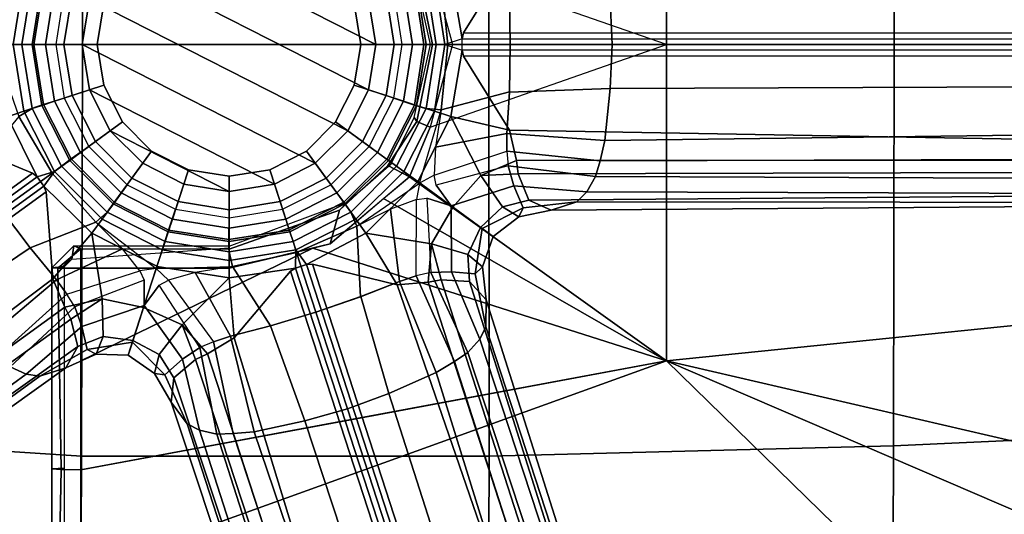
# Model space of a CAD drawing. Units: inches. Extents: x -14 to 147, y -6 to 174.
# Drawn here: x 98 to 103, y 47 to 50 of the extents above; entities that cross this region are included whole.
import ezdxf

# ---------------------------------------------------------------- set-up
doc = ezdxf.new("R2010")
doc.units = ezdxf.units.IN
doc.header["$MEASUREMENT"] = 0
for name, color, linetype in [('SEAT', 5, 'Continuous'), ('SEAT-BASE', 5, 'Continuous'), ('SEAT-FABRIC', 5, 'Continuous'), ('SEAT-FRAME', 5, 'Continuous'), ('SEAT-SHAFT', 5, 'Continuous')]:
    doc.layers.add(name, color=color, linetype=linetype)

# ---------------------------------------------------------------- blocks, each defined once
blk = doc.blocks.new('1SAYL_SUSPMIDBCK_ARMS_1T')
at = {"layer": 'SEAT'}
blk.add_point((0, 0), dxfattribs=at)
at = {"layer": 'SEAT-BASE'}
for points in [[(10.0991, 0.0581, 4.0182), (1.2585, 0.0625, 5.9789), (1.5038, 0.4601, 5.915), (10.4309, 0.6166, 3.9258)], [(1.5038, 0.4601, 5.915), (1.2585, 0.0625, 5.9789), (1.2508, 0.031, 5.949), (1.1899, 0.3856, 5.9497)], [(-1.1113, 0, 8.1652), (-1.0569, 0.3434, 8.1652), (-1.1271, 0.3856, 7.9363), (-1.2637, 0, 7.7908)], [(-1.1017, 0.358, 5.8365), (-1.1584, 0, 5.8365), (-1.2504, 0.0015, 5.9497), (-1.1893, 0.3874, 5.9497)], [(1.1584, 0, 5.8365), (1.1017, 0.358, 5.8365), (1.1899, 0.3856, 5.9497), (1.2508, 0.031, 5.949)], [(-0.9953, 0.3222, 2.6575), (-1.0465, -0.001, 2.6575), (-1.1584, 0, 5.8365), (-1.1017, 0.358, 5.8365)], [(-1.0569, 0.3434, 8.1652), (-1.1113, 0, 8.1652), (-1.0569, 0, 8.248), (-1.0052, 0.3266, 8.248)], [(-1.0052, 0.3266, 8.248), (-1.0569, 0, 8.248), (-0.9843, 0, 8.248), (-0.9361, 0.3042, 8.248)], [(-0.8838, 0.2872, 2.6575), (-0.9293, 0, 2.6575), (-1.0465, -0.001, 2.6575), (-0.9953, 0.3222, 2.6575)], [(0.9293, 0, 2.6575), (0.8838, 0.2872, 2.6575), (0.9946, 0.3243, 2.6575), (1.0458, 0, 2.6575)], [(1.0569, 0, 8.248), (1.0052, 0.3266, 8.248), (0.9361, 0.3042, 8.248), (0.9843, 0, 8.248)], [(1.0458, 0, 2.6575), (0.9946, 0.3243, 2.6575), (1.1017, 0.358, 5.8365), (1.1584, 0, 5.8365)], [(1.1113, 0, 8.1652), (1.0569, 0.3434, 8.1652), (1.0052, 0.3266, 8.248), (1.0569, 0, 8.248)], [(1.1113, 0, 8.1652), (1.1732, 0, 8.0033), (1.1385, 0.3505, 7.9363), (1.0569, 0.3434, 8.1652)], [(1.5087, -0.0001, 7.5216), (1.5042, 0.2528, 7.4994), (1.1385, 0.3505, 7.9363), (1.1732, 0, 8.0033)], [(2.0551, 0, 7.2625), (2.0452, 0.2362, 7.2363), (1.5041, 0.2546, 7.4991), (1.5087, -0.0001, 7.5216)], [(2.0551, 0, 7.2625), (10.6279, 0, 4.8004), (10.6252, 0.2027, 4.7875), (2.0452, 0.2362, 7.2363)], [(1.2585, 0.0625, 5.9789), (10.0991, 0.0581, 4.0182), (10.0914, 0.0266, 3.9883), (1.2508, 0.031, 5.949)], [(-1.1271, -0.3856, 7.9363), (-1.0569, -0.3434, 8.1652), (-1.1113, 0, 8.1652), (-1.2637, 0, 7.7908)], [(-1.2504, -0.0015, 5.9497), (-1.1584, 0, 5.8365), (-1.1017, -0.358, 5.8365), (-1.1893, -0.3874, 5.9497)], [(-1.1584, 0, 5.8365), (-1.0465, 0.001, 2.6575), (-0.9953, -0.3222, 2.6575), (-1.1017, -0.358, 5.8365)], [(-1.0569, 0, 8.248), (-1.1113, 0, 8.1652), (-1.0569, -0.3434, 8.1652), (-1.0052, -0.3266, 8.248)], [(-1.0465, 0.001, 2.6575), (-0.9293, 0, 2.6575), (-0.8838, -0.2872, 2.6575), (-0.9953, -0.3222, 2.6575)], [(0.9946, -0.3243, 2.6575), (0.8838, -0.2872, 2.6575), (0.9293, 0, 2.6575), (1.0458, 0, 2.6575)], [(1.1017, -0.358, 5.8365), (0.9946, -0.3243, 2.6575), (1.0458, 0, 2.6575), (1.1584, 0, 5.8365)], [(1.1385, -0.3505, 7.9363), (1.5042, -0.2528, 7.4994), (1.5087, 0.0001, 7.5216), (1.1732, 0, 8.0033)], [(1.2508, -0.031, 5.949), (1.2508, 0.031, 5.949), (10.0914, 0.0266, 3.9883), (10.0914, -0.0266, 3.9883)], [(1.5041, -0.2546, 7.4991), (2.0452, -0.2362, 7.2363), (2.0551, 0, 7.2625), (1.5087, 0.0001, 7.5216)], [(10.6252, -0.2027, 4.7875), (10.6279, 0, 4.8004), (2.0551, 0, 7.2625), (2.0452, -0.2362, 7.2363)], [(-1.0569, 0, 8.248), (-1.0052, -0.3266, 8.248), (-0.9361, -0.3042, 8.248), (-0.9843, 0, 8.248)], [(1.0052, -0.3266, 8.248), (1.0569, 0, 8.248), (0.9843, 0, 8.248), (0.9361, -0.3042, 8.248)], [(1.0052, -0.3266, 8.248), (1.0569, -0.3434, 8.1652), (1.1113, 0, 8.1652), (1.0569, 0, 8.248)], [(1.1385, -0.3505, 7.9363), (1.1732, 0, 8.0033), (1.1113, 0, 8.1652), (1.0569, -0.3434, 8.1652)], [(1.1899, -0.3856, 5.9497), (1.1017, -0.358, 5.8365), (1.1584, 0, 5.8365), (1.2508, -0.031, 5.949)], [(1.2508, -0.031, 5.949), (1.2585, -0.0625, 5.9789), (1.5038, -0.4601, 5.915), (1.1899, -0.3856, 5.9497)], [(10.0914, -0.0266, 3.9883), (10.0991, -0.0581, 4.0182), (1.2585, -0.0625, 5.9789), (1.2508, -0.031, 5.949)], [(1.5038, -0.4601, 5.915), (1.2585, -0.0625, 5.9789), (10.0991, -0.0581, 4.0182), (10.4309, -0.6166, 3.9258)], [(10.6252, -0.2027, 4.7875), (2.0452, -0.2362, 7.2363), (2.0164, -0.5141, 7.1618), (10.615, -0.4034, 4.7361)], [(1.1072, -0.5504, 7.8473), (1.4905, -0.4767, 7.4342), (1.5042, -0.2528, 7.4994), (1.1385, -0.3505, 7.9363)], [(1.5041, -0.2546, 7.4991), (1.4905, -0.4767, 7.4342), (2.0164, -0.5141, 7.1618), (2.0452, -0.2362, 7.2363)], [(-1.0052, -0.3266, 8.248), (-0.855, -0.6212, 8.248), (-0.7963, -0.5785, 8.248), (-0.9361, -0.3042, 8.248)], [(-0.9953, -0.3222, 2.6575), (-0.8838, -0.2872, 2.6575), (-0.7518, -0.5462, 2.6575), (-0.8467, -0.6139, 2.6575)], [(0.846, -0.616, 2.6575), (0.7518, -0.5462, 2.6575), (0.8838, -0.2872, 2.6575), (0.9946, -0.3243, 2.6575)], [(0.855, -0.6212, 8.248), (1.0052, -0.3266, 8.248), (0.9361, -0.3042, 8.248), (0.7963, -0.5785, 8.248)], [(-1.1893, -0.3874, 5.9497), (-1.1017, -0.358, 5.8365), (-0.9372, -0.6809, 5.8365), (-1.0302, -0.7101, 5.949)], [(-1.1271, -0.3856, 7.9363), (-0.9492, -0.6896, 8.0033), (-0.8991, -0.6532, 8.1652), (-1.0569, -0.3434, 8.1652)], [(-1.1017, -0.358, 5.8365), (-0.9953, -0.3222, 2.6575), (-0.8467, -0.6139, 2.6575), (-0.9372, -0.6809, 5.8365)], [(-1.0052, -0.3266, 8.248), (-1.0569, -0.3434, 8.1652), (-0.8991, -0.6532, 8.1652), (-0.855, -0.6212, 8.248)], [(0.9372, -0.6809, 5.8365), (0.846, -0.616, 2.6575), (0.9946, -0.3243, 2.6575), (1.1017, -0.358, 5.8365)], [(0.855, -0.6212, 8.248), (0.8991, -0.6532, 8.1652), (1.0569, -0.3434, 8.1652), (1.0052, -0.3266, 8.248)], [(1.1385, -0.3505, 7.9363), (1.0569, -0.3434, 8.1652), (0.8991, -0.6532, 8.1652), (1.0223, -0.7428, 7.7908)], [(1.0125, -0.7338, 5.9497), (0.9372, -0.6809, 5.8365), (1.1017, -0.358, 5.8365), (1.1899, -0.3856, 5.9497)], [(1.1385, -0.3505, 7.9363), (1.1072, -0.5504, 7.8473), (1.1012, -0.6998, 7.7127), (1.0223, -0.7428, 7.7908)], [(-1.0302, -0.7101, 5.949), (-1.0549, -0.6891, 5.9789), (-1.487, -0.5117, 5.915), (-1.1893, -0.3874, 5.9497)], [(-1.1271, -0.3856, 7.9363), (-1.3665, -0.6781, 7.4991), (-1.2205, -0.8869, 7.5216), (-0.9492, -0.6896, 8.0033)], [(1.0125, -0.7338, 5.9497), (1.1899, -0.3856, 5.9497), (1.3515, -0.7031, 5.9389), (1.1998, -0.8716, 5.948)], [(1.5414, -0.622, 5.9064), (1.3515, -0.7031, 5.9389), (1.1899, -0.3856, 5.9497), (1.5038, -0.4601, 5.915)], [(10.5975, -0.5967, 4.6671), (10.615, -0.4034, 4.7361), (2.0164, -0.5141, 7.1618), (1.9913, -0.624, 7.0948)], [(1.5414, -0.622, 5.9064), (1.5038, -0.4601, 5.915), (10.4309, -0.6166, 3.9258), (1.5414, -0.622, 5.9064)], [(-1.487, -0.5117, 5.915), (-1.0549, -0.6891, 5.9789), (-8.2044, -5.8891, 4.0182), (-8.8012, -5.6323, 3.9258)], [(1.4901, -0.5718, 7.3827), (1.4905, -0.4767, 7.4342), (1.1072, -0.5504, 7.8473), (1.1012, -0.6998, 7.7127)], [(1.4901, -0.5718, 7.3827), (1.9913, -0.624, 7.0948), (2.0164, -0.5141, 7.1618), (1.4905, -0.4767, 7.4342)], [(-0.855, -0.6212, 8.248), (-0.6212, -0.855, 8.248), (-0.5785, -0.7963, 8.248), (-0.7963, -0.5785, 8.248)], [(-0.7518, -0.5462, 2.6575), (-0.5462, -0.7518, 2.6575), (-0.614, -0.847, 2.6575), (-0.8455, -0.6156, 2.6575)], [(0.5462, -0.7518, 2.6575), (0.7518, -0.5462, 2.6575), (0.8473, -0.6143, 2.6575), (0.6158, -0.8457, 2.6575)], [(0.6212, -0.855, 8.248), (0.855, -0.6212, 8.248), (0.7963, -0.5785, 8.248), (0.5785, -0.7963, 8.248)], [(1.1113, -0.7545, 7.6432), (1.1012, -0.6998, 7.7127), (1.4901, -0.5718, 7.3827), (1.4969, -0.6513, 7.3189)], [(1.4901, -0.5718, 7.3827), (1.4969, -0.6513, 7.3189), (1.9664, -0.708, 7.0283), (1.9913, -0.624, 7.0948)], [(-0.8455, -0.6156, 2.6575), (-0.614, -0.847, 2.6575), (-0.6809, -0.9372, 5.8365), (-0.9372, -0.6809, 5.8365)], [(-0.8991, -0.6532, 8.1652), (-0.6532, -0.8991, 8.1652), (-0.6212, -0.855, 8.248), (-0.855, -0.6212, 8.248)], [(0.6158, -0.8457, 2.6575), (0.8473, -0.6143, 2.6575), (0.9372, -0.6809, 5.8365), (0.6809, -0.9372, 5.8365)], [(0.6532, -0.8991, 8.1652), (0.8991, -0.6532, 8.1652), (0.855, -0.6212, 8.248), (0.6212, -0.855, 8.248)], [(1.5414, -0.622, 5.9064), (1.5517, -0.6932, 5.9333), (1.3515, -0.7031, 5.9389)], [(10.441, -0.6696, 3.9214), (1.5517, -0.6932, 5.9333), (1.5414, -0.622, 5.9064), (10.4309, -0.6166, 3.9258)], [(10.5975, -0.5967, 4.6671), (1.9913, -0.624, 7.0948), (1.9664, -0.7081, 7.0284), (10.5751, -0.7411, 4.5522)], [(-1.0302, -0.7101, 5.949), (-0.9372, -0.6809, 5.8365), (-0.9937, -0.7603, 5.949), (-1.0302, -0.7101, 5.949)], [(-0.9372, -0.6809, 5.8365), (-0.6809, -0.9372, 5.8365), (-0.736, -1.0114, 5.9497), (-0.9937, -0.7603, 5.949)], [(-0.8991, -0.6532, 8.1652), (-0.9492, -0.6896, 8.0033), (-0.7151, -0.9528, 7.9363), (-0.6532, -0.8991, 8.1652)], [(0.8991, -0.6532, 8.1652), (0.6532, -0.8991, 8.1652), (0.6852, -0.9745, 7.9363), (1.0223, -0.7428, 7.7908)], [(0.6809, -0.9372, 5.8365), (0.9372, -0.6809, 5.8365), (1.0107, -0.7362, 5.9497), (0.7344, -1.0125, 5.9497)], [(1.528, -0.7582, 7.1729), (1.4969, -0.6513, 7.3189), (1.1113, -0.7545, 7.6432), (1.1913, -0.8656, 7.4119)], [(1.528, -0.7582, 7.1729), (1.9187, -0.7906, 6.9061), (1.9664, -0.708, 7.0283), (1.4969, -0.6513, 7.3189)], [(10.441, -0.6696, 3.9214), (10.457, -0.7653, 3.9962), (1.608, -0.8339, 6.0974), (1.5517, -0.6932, 5.9333)], [(-8.1797, -5.9101, 3.9883), (-8.2044, -5.8891, 4.0182), (-1.0549, -0.6891, 5.9789), (-1.0302, -0.7101, 5.949)], [(-1.0302, -0.7101, 5.949), (-0.9937, -0.7603, 5.949), (-8.1485, -5.9531, 3.9883), (-8.1797, -5.9101, 3.9883)], [(-1.2206, -0.8867, 7.5216), (-1.0672, -1.09, 7.4991), (-0.7151, -0.9528, 7.9363), (-0.9492, -0.6896, 8.0033)], [(1.0863, -1.0681, 5.9389), (0.7344, -1.0125, 5.9497), (1.0107, -0.7362, 5.9497), (1.1997, -0.8717, 5.948)], [(1.1012, -0.6998, 7.7127), (1.0223, -0.7428, 7.7908), (1.1913, -0.8656, 7.4119), (1.1113, -0.7545, 7.6432)], [(1.3515, -0.7031, 5.9389), (1.4662, -0.8706, 6.1425), (1.3497, -0.9806, 6.1863), (1.1998, -0.8716, 5.948)], [(1.3515, -0.7031, 5.9389), (1.5517, -0.6932, 5.9333), (1.608, -0.8339, 6.0974), (1.4662, -0.8706, 6.1425)], [(10.5503, -0.8181, 4.4355), (10.5751, -0.7411, 4.5522), (1.9664, -0.7081, 7.0284), (1.9187, -0.7906, 6.9061)], [(-0.9814, -0.7903, 5.9789), (-8.1362, -5.983, 4.0182), (-8.1485, -5.9531, 3.9883), (-0.9937, -0.7603, 5.949)], [(-8.1362, -5.983, 4.0182), (-0.9814, -0.7903, 5.9789), (-0.9462, -1.2561, 5.915), (-8.0763, -6.63, 3.9258)], [(-0.9462, -1.2561, 5.915), (-0.9814, -0.7903, 5.9789), (-0.9937, -0.7603, 5.949), (-0.736, -1.0114, 5.9497)], [(-0.5462, -0.7518, 2.6575), (-0.2872, -0.8838, 2.6575), (-0.3224, -0.9956, 2.6575), (-0.614, -0.847, 2.6575)], [(0.2872, -0.8838, 2.6575), (0.5462, -0.7518, 2.6575), (0.6158, -0.8457, 2.6575), (0.3242, -0.9943, 2.6575)], [(1.0058, -0.831, 7.7127), (0.8656, -0.883, 7.8473), (0.6852, -0.9745, 7.9363), (1.0223, -0.7428, 7.7908)], [(1.1913, -0.8656, 7.4119), (1.0223, -0.7428, 7.7908), (1.0058, -0.831, 7.7127), (1.061, -0.8238, 7.6432)], [(1.528, -0.7582, 7.1729), (1.1913, -0.8656, 7.4119), (1.3578, -0.9865, 6.9468), (1.5775, -0.8754, 6.8431)], [(1.528, -0.7582, 7.1729), (1.5775, -0.8754, 6.8431), (1.8662, -0.843, 6.7636), (1.9187, -0.7906, 6.9061)], [(10.4832, -0.8249, 4.1197), (1.7285, -0.8884, 6.4002), (1.608, -0.8339, 6.0974), (10.457, -0.7653, 3.9962)], [(10.5503, -0.8181, 4.4355), (1.9187, -0.7906, 6.9061), (1.8662, -0.843, 6.7636), (10.5297, -0.8518, 4.308)], [(-0.6212, -0.855, 8.248), (-0.3266, -1.0052, 8.248), (-0.3042, -0.9361, 8.248), (-0.5785, -0.7963, 8.248)], [(0.3266, -1.0052, 8.248), (0.6212, -0.855, 8.248), (0.5785, -0.7963, 8.248), (0.3042, -0.9361, 8.248)], [(0.8656, -0.883, 7.8473), (0.914, -1.2702, 7.4342), (1.0042, -1.2405, 7.3827), (1.0058, -0.831, 7.7127)], [(1.0042, -1.2405, 7.3827), (1.0058, -0.831, 7.7127), (1.061, -0.8238, 7.6432), (1.082, -1.2223, 7.3189)], [(1.061, -0.8238, 7.6432), (1.082, -1.2223, 7.3189), (1.1932, -1.2189, 7.1729), (1.1913, -0.8656, 7.4119)], [(1.5539, -0.9248, 6.4675), (1.4662, -0.8706, 6.1425), (1.608, -0.8339, 6.0974), (1.7285, -0.8884, 6.4002)], [(1.5539, -0.9248, 6.4675), (1.7285, -0.8884, 6.4002), (1.8662, -0.843, 6.7636), (1.5775, -0.8754, 6.8431)], [(10.4832, -0.8249, 4.1197), (10.5297, -0.8518, 4.308), (1.8662, -0.843, 6.7636), (1.7285, -0.8884, 6.4002)], [(-1.6626, -1.208, 7.2625), (-1.5158, -1.3932, 7.2363), (-1.0672, -1.09, 7.4991), (-1.2206, -0.8867, 7.5216)], [(-0.614, -0.847, 2.6575), (-0.3224, -0.9956, 2.6575), (-0.358, -1.1017, 5.8365), (-0.6809, -0.9372, 5.8365)], [(-0.6532, -0.8991, 8.1652), (-0.3434, -1.0569, 8.1652), (-0.3266, -1.0052, 8.248), (-0.6212, -0.855, 8.248)], [(-0.3244, -0.995, 2.6575), (-0.2872, -0.8838, 2.6575), (0, -0.9293, 2.6575), (-0.0011, -1.0462, 2.6575)], [(-0.0011, -1.0462, 2.6575), (0, -0.9293, 2.6575), (0.2872, -0.8838, 2.6575), (0.3222, -0.995, 2.6575)], [(0.3242, -0.9943, 2.6575), (0.6158, -0.8457, 2.6575), (0.6809, -0.9372, 5.8365), (0.358, -1.1017, 5.8365)], [(0.3434, -1.0569, 8.1652), (0.6532, -0.8991, 8.1652), (0.6212, -0.855, 8.248), (0.3266, -1.0052, 8.248)], [(0.7052, -1.3525, 7.4994), (0.914, -1.2702, 7.4342), (0.8656, -0.883, 7.8473), (0.6852, -0.9745, 7.9363)], [(1.3497, -0.9806, 6.1863), (1.281, -1.1254, 6.1425), (1.0863, -1.0681, 5.9389), (1.1997, -0.8717, 5.948)], [(1.3578, -0.9865, 6.9468), (1.1913, -0.8656, 7.4119), (1.1932, -1.2189, 7.1729), (1.32, -1.2297, 6.8431)], [(1.5539, -0.9248, 6.4675), (1.4174, -1.0298, 6.5038), (1.3497, -0.9806, 6.1863), (1.4662, -0.8706, 6.1425)], [(1.5539, -0.9248, 6.4675), (1.5775, -0.8754, 6.8431), (1.3578, -0.9865, 6.9468), (1.4174, -1.0298, 6.5038)], [(-0.6809, -0.9372, 5.8365), (-0.358, -1.1017, 5.8365), (-0.3878, -1.1888, 5.9497), (-0.736, -1.0114, 5.9497)], [(-0.3434, -1.0569, 8.1652), (-0.6532, -0.8991, 8.1652), (-0.7151, -0.9528, 7.9363), (-0.3905, -1.2018, 7.7908)], [(-0.3266, -1.0052, 8.248), (0, -1.0569, 8.248), (0, -0.9843, 8.248), (-0.3042, -0.9361, 8.248)], [(0, -1.0569, 8.248), (0.3266, -1.0052, 8.248), (0.3042, -0.9361, 8.248), (0, -0.9843, 8.248)], [(0.3434, -1.0569, 8.1652), (0.3625, -1.1158, 8.0033), (0.6852, -0.9745, 7.9363), (0.6532, -0.8991, 8.1652)], [(0.358, -1.1017, 5.8365), (0.6809, -0.9372, 5.8365), (0.7344, -1.0125, 5.9497), (0.416, -1.18, 5.949)], [(-1.0672, -1.09, 7.4991), (-0.9256, -1.2617, 7.4342), (-0.5723, -1.0961, 7.8473), (-0.7151, -0.9528, 7.9363)], [(-0.4795, -1.2134, 7.7127), (-0.5723, -1.0961, 7.8473), (-0.7151, -0.9528, 7.9363), (-0.3905, -1.2018, 7.7908)], [(-0.358, -1.1017, 5.8365), (-0.3244, -0.995, 2.6575), (-0.0011, -1.0462, 2.6575), (0, -1.1584, 5.8365)], [(0, -1.1584, 5.8365), (-0.0011, -1.0462, 2.6575), (0.3222, -0.995, 2.6575), (0.358, -1.1017, 5.8365)], [(0.4663, -1.4348, 7.5216), (0.7052, -1.3525, 7.4994), (0.6852, -0.9745, 7.9363), (0.3625, -1.1158, 8.0033)], [(1.3497, -0.9806, 6.1863), (1.4174, -1.0298, 6.5038), (1.3597, -1.1921, 6.4675), (1.281, -1.1254, 6.1425)], [(1.3578, -0.9865, 6.9468), (1.32, -1.2297, 6.8431), (1.3597, -1.1921, 6.4675), (1.4174, -1.0298, 6.5038)], [(-0.736, -1.0114, 5.9497), (-0.6801, -1.3632, 5.9389), (-0.8814, -1.4093, 5.9064), (-0.9462, -1.2561, 5.915)], [(-0.6801, -1.3632, 5.9389), (-0.736, -1.0114, 5.9497), (-0.3878, -1.1888, 5.9497), (-0.4583, -1.4103, 5.948)], [(-0.3266, -1.0052, 8.248), (-0.3434, -1.0569, 8.1652), (0, -1.1113, 8.1652), (0, -1.0569, 8.248)], [(0, -1.0569, 8.248), (0, -1.1113, 8.1652), (0.3434, -1.0569, 8.1652), (0.3266, -1.0052, 8.248)], [(0.9022, -1.288, 5.915), (0.4484, -1.1776, 5.9789), (0.416, -1.18, 5.949), (0.7344, -1.0125, 5.9497)], [(0.7344, -1.0125, 5.9497), (1.0863, -1.0681, 5.9389), (1.0679, -1.2738, 5.9064), (0.9022, -1.288, 5.915)], [(-1.3291, -1.6011, 7.1618), (-0.9256, -1.2617, 7.4342), (-1.0672, -1.09, 7.4991), (-1.5158, -1.3932, 7.2363)], [(-0.5723, -1.0961, 7.8473), (-0.9256, -1.2617, 7.4342), (-0.8694, -1.3384, 7.3827), (-0.4795, -1.2134, 7.7127)], [(0.0185, -1.1911, 7.9363), (0, -1.1113, 8.1652), (-0.3434, -1.0569, 8.1652), (-0.3905, -1.2018, 7.7908)], [(-0.385, -1.1897, 5.9497), (-0.358, -1.1017, 5.8365), (0, -1.1584, 5.8365), (0.001, -1.2508, 5.9497)], [(0.0185, -1.1911, 7.9363), (0.3625, -1.1158, 8.0033), (0.3434, -1.0569, 8.1652), (0, -1.1113, 8.1652)], [(0.001, -1.2508, 5.9497), (0, -1.1584, 5.8365), (0.358, -1.1017, 5.8365), (0.357, -1.1992, 5.949)], [(0.416, -1.18, 5.949), (0.357, -1.1992, 5.949), (0.358, -1.1017, 5.8365), (0.416, -1.18, 5.949)], [(1.0863, -1.0681, 5.9389), (1.1388, -1.2616, 5.9333), (1.0679, -1.2738, 5.9064), (1.0863, -1.0681, 5.9389)], [(1.29, -1.2716, 6.0974), (1.1388, -1.2616, 5.9333), (1.0863, -1.0681, 5.9389), (1.281, -1.1254, 6.1425)], [(0.0185, -1.1911, 7.9363), (0.2227, -1.5091, 7.4991), (0.4663, -1.4348, 7.5216), (0.3625, -1.1158, 8.0033)], [(1.29, -1.2716, 6.0974), (1.281, -1.1254, 6.1425), (1.3597, -1.1921, 6.4675), (1.379, -1.3694, 6.4002)], [(-0.8694, -1.3384, 7.3827), (-0.4795, -1.2134, 7.7127), (-0.4556, -1.2636, 7.6432), (-0.8281, -1.4068, 7.3189)], [(-0.4551, -1.4005, 7.4119), (-0.3905, -1.2018, 7.7908), (-0.4795, -1.2134, 7.7127), (-0.4556, -1.2636, 7.6432)], [(-0.385, -1.1897, 5.9497), (0.001, -1.2508, 5.9497), (-0.251, -1.5026, 5.9389), (-0.4582, -1.4104, 5.948)], [(-0.3253, -1.2635, 7.7127), (-0.3905, -1.2018, 7.7908), (-0.4551, -1.4005, 7.4119), (-0.3741, -1.2901, 7.6432)], [(0.0185, -1.1911, 7.9363), (-0.1813, -1.2231, 7.8473), (-0.3253, -1.2635, 7.7127), (-0.3905, -1.2018, 7.7908)], [(-0.1813, -1.2231, 7.8473), (0.0072, -1.5648, 7.4342), (0.2227, -1.5091, 7.4991), (0.0185, -1.1911, 7.9363)], [(0.357, -1.1992, 5.949), (0.3294, -1.2162, 5.9789), (0.0272, -1.5724, 5.915), (0.001, -1.2508, 5.9497)], [(3.0932, -9.6057, 3.9883), (3.0656, -9.6227, 4.0182), (0.3294, -1.2162, 5.9789), (0.357, -1.1992, 5.949)], [(0.357, -1.1992, 5.949), (0.416, -1.18, 5.949), (3.1437, -9.5893, 3.9883), (3.0932, -9.6057, 3.9883)], [(0.4484, -1.1776, 5.9789), (3.176, -9.5868, 4.0182), (3.1437, -9.5893, 3.9883), (0.416, -1.18, 5.949)], [(3.176, -9.5868, 4.0182), (0.4484, -1.1776, 5.9789), (0.9022, -1.288, 5.915), (3.8098, -9.7298, 3.9258)], [(1.3784, -1.5144, 6.7636), (1.379, -1.3694, 6.4002), (1.3597, -1.1921, 6.4675), (1.32, -1.2297, 6.8431)], [(-8.0763, -6.63, 3.9258), (-0.9462, -1.2561, 5.915), (-0.8814, -1.4093, 5.9064)], [(-1.3291, -1.6011, 7.1618), (-1.2442, -1.6753, 7.0948), (-0.8694, -1.3384, 7.3827), (-0.9256, -1.2617, 7.4342)], [(-0.4556, -1.2636, 7.6432), (-0.8281, -1.4068, 7.3189), (-0.7905, -1.5115, 7.1729), (-0.4551, -1.4005, 7.4119)], [(-0.3741, -1.2901, 7.6432), (-0.3253, -1.2635, 7.7127), (-0.0833, -1.5938, 7.3827), (-0.1569, -1.6249, 7.3189)], [(-0.0833, -1.5938, 7.3827), (0.0072, -1.5648, 7.4342), (-0.1813, -1.2231, 7.8473), (-0.3253, -1.2635, 7.7127)], [(-0.1153, -1.6582, 5.9064), (-0.251, -1.5026, 5.9389), (0.001, -1.2508, 5.9497), (0.0272, -1.5724, 5.915)], [(0.0272, -1.5724, 5.915), (0.3294, -1.2162, 5.9789), (3.0656, -9.6227, 4.0182), (2.6369, -10.1109, 3.9258)], [(1.112, -1.7588, 7.1618), (1.2088, -1.701, 7.0948), (1.0042, -1.2405, 7.3827), (0.914, -1.2702, 7.4342)], [(1.281, -1.6514, 7.0283), (1.082, -1.2223, 7.3189), (1.0042, -1.2405, 7.3827), (1.2088, -1.701, 7.0948)], [(1.0679, -1.2738, 5.9064), (1.1388, -1.2616, 5.9333), (3.8633, -9.7231, 3.9214), (3.8098, -9.7298, 3.9258)], [(1.281, -1.6514, 7.0283), (1.3448, -1.5805, 6.9061), (1.1932, -1.2189, 7.1729), (1.082, -1.2223, 7.3189)], [(1.29, -1.2716, 6.0974), (3.9592, -9.7087, 3.9962), (3.8633, -9.7231, 3.9214), (1.1388, -1.2616, 5.9333)], [(1.3784, -1.5144, 6.7636), (1.32, -1.2297, 6.8431), (1.1932, -1.2189, 7.1729), (1.3448, -1.5805, 6.9061)], [(-0.2489, -1.6875, 7.1729), (-0.1569, -1.6249, 7.3189), (-0.3741, -1.2901, 7.6432), (-0.4551, -1.4005, 7.4119)], [(1.112, -1.7588, 7.1618), (0.914, -1.2702, 7.4342), (0.7069, -1.3518, 7.4991), (0.8566, -1.8721, 7.2363)], [(3.8098, -9.7298, 3.9258), (0.9022, -1.288, 5.915), (1.0679, -1.2738, 5.9064)], [(1.29, -1.2716, 6.0974), (1.379, -1.3694, 6.4002), (4.024, -9.7152, 4.1197), (3.9592, -9.7087, 3.9962)], [(-1.1747, -1.7286, 7.0283), (-0.8281, -1.4068, 7.3189), (-0.8694, -1.3384, 7.3827), (-1.2442, -1.6753, 7.0948)], [(-0.6801, -1.3632, 5.9389), (-0.8479, -1.4729, 5.9333), (-0.8814, -1.4093, 5.9064), (-0.6801, -1.3632, 5.9389)], [(-0.8108, -1.6198, 6.0974), (-0.8479, -1.4729, 5.9333), (-0.6801, -1.3632, 5.9389), (-0.6745, -1.5661, 6.1425)], [(-0.5155, -1.5866, 6.1863), (-0.6745, -1.5661, 6.1425), (-0.6801, -1.3632, 5.9389), (-0.4583, -1.4103, 5.948)], [(0.6351, -1.9545, 7.2625), (0.8566, -1.8721, 7.2363), (0.7069, -1.3518, 7.4991), (0.4663, -1.4348, 7.5216)], [(1.3784, -1.5144, 6.7636), (4.0639, -9.7511, 4.308), (4.024, -9.7152, 4.1197), (1.379, -1.3694, 6.4002)], [(-0.8814, -1.4093, 5.9064), (-0.8479, -1.4729, 5.9333), (-8.0534, -6.6788, 3.9214), (-8.0763, -6.63, 3.9258)], [(-1.1747, -1.7286, 7.0283), (-1.0876, -1.7674, 6.9061), (-0.7905, -1.5115, 7.1729), (-0.8281, -1.4068, 7.3189)], [(-0.5186, -1.5962, 6.9468), (-0.4551, -1.4005, 7.4119), (-0.7905, -1.5115, 7.1729), (-0.7616, -1.6355, 6.8431)], [(-0.2489, -1.6875, 7.1729), (-0.4551, -1.4005, 7.4119), (-0.5186, -1.5962, 6.9468), (-0.3451, -1.7708, 6.8431)], [(-0.251, -1.5026, 5.9389), (-0.3749, -1.6634, 6.1425), (-0.5155, -1.5866, 6.1863), (-0.4582, -1.4104, 5.948)], [(-0.8108, -1.6198, 6.0974), (-8.01, -6.7656, 3.9962), (-8.0534, -6.6788, 3.9214), (-0.8479, -1.4729, 5.9333)], [(0.2227, -1.5091, 7.4991), (0.4074, -2.0181, 7.2363), (0.6351, -1.9545, 7.2625), (0.4663, -1.4348, 7.5216)], [(-1.0143, -1.7789, 6.7636), (-0.7616, -1.6355, 6.8431), (-0.7905, -1.5115, 7.1729), (-1.0876, -1.7674, 6.9061)], [(-0.251, -1.5026, 5.9389), (-0.1798, -1.69, 5.9333), (-0.2962, -1.787, 6.0974), (-0.3749, -1.6634, 6.1425)], [(-0.1153, -1.6582, 5.9064), (-0.1798, -1.69, 5.9333), (-0.251, -1.5026, 5.9389)], [(0.2227, -1.5091, 7.4991), (0.0072, -1.5648, 7.4342), (0.1341, -2.0765, 7.1618), (0.4074, -2.0181, 7.2363)], [(1.3784, -1.5144, 6.7636), (1.3448, -1.5805, 6.9061), (4.0383, -9.7812, 4.4355), (4.0639, -9.7511, 4.308)], [(-0.8108, -1.6198, 6.0974), (-0.6745, -1.5661, 6.1425), (-0.7136, -1.6615, 6.4675), (-0.8762, -1.7347, 6.4002)], [(-0.5155, -1.5866, 6.1863), (-0.5414, -1.6662, 6.5038), (-0.7136, -1.6615, 6.4675), (-0.6745, -1.5661, 6.1425)], [(-0.1153, -1.6582, 5.9064), (0.0272, -1.5724, 5.915), (2.6369, -10.1109, 3.9258), (-0.1153, -1.6582, 5.9064)], [(-0.0833, -1.5938, 7.3827), (0.0218, -2.0866, 7.0948), (0.1341, -2.0765, 7.1618), (0.0072, -1.5648, 7.4342)], [(1.2811, -1.6514, 7.0284), (3.9727, -9.8285, 4.5522), (4.0383, -9.7812, 4.4355), (1.3448, -1.5805, 6.9061)], [(-0.8108, -1.6198, 6.0974), (-0.8762, -1.7347, 6.4002), (-7.9962, -6.8292, 4.1197), (-8.01, -6.7656, 3.9962)], [(-1.0143, -1.7789, 6.7636), (-0.8762, -1.7347, 6.4002), (-0.7136, -1.6615, 6.4675), (-0.7616, -1.6355, 6.8431)], [(-0.5186, -1.5962, 6.9468), (-0.7616, -1.6355, 6.8431), (-0.7136, -1.6615, 6.4675), (-0.5414, -1.6662, 6.5038)], [(-0.3993, -1.7636, 6.4675), (-0.5414, -1.6662, 6.5038), (-0.5155, -1.5866, 6.1863), (-0.3749, -1.6634, 6.1425)], [(-0.3993, -1.7636, 6.4675), (-0.3451, -1.7708, 6.8431), (-0.5186, -1.5962, 6.9468), (-0.5414, -1.6662, 6.5038)], [(-0.2489, -1.6875, 7.1729), (-0.1589, -2.0691, 6.9061), (-0.0657, -2.089, 7.0283), (-0.1569, -1.6249, 7.3189)], [(-0.0833, -1.5938, 7.3827), (-0.1569, -1.6249, 7.3189), (-0.0657, -2.089, 7.0283), (0.0218, -2.0866, 7.0948)], [(-0.3993, -1.7636, 6.4675), (-0.3749, -1.6634, 6.1425), (-0.2962, -1.787, 6.0974), (-0.3107, -1.9184, 6.4002)], [(-0.2489, -1.6875, 7.1729), (-0.3451, -1.7708, 6.8431), (-0.225, -2.0353, 6.7636), (-0.1589, -2.0691, 6.9061)], [(2.5896, -10.137, 3.9214), (2.5036, -10.1816, 3.9962), (-0.2962, -1.787, 6.0974), (-0.1798, -1.69, 5.9333)], [(2.5896, -10.137, 3.9214), (-0.1798, -1.69, 5.9333), (-0.1153, -1.6582, 5.9064), (2.6369, -10.1109, 3.9258)], [(1.2811, -1.6514, 7.0284), (1.2088, -1.701, 7.0948), (3.8424, -9.8944, 4.6671), (3.9727, -9.8285, 4.5522)], [(-1.1747, -1.7287, 7.0284), (-8.1199, -6.8155, 4.5522), (-8.0546, -6.8632, 4.4355), (-1.0876, -1.7674, 6.9061)], [(-1.0143, -1.7789, 6.7636), (-8.018, -6.8783, 4.308), (-7.9962, -6.8292, 4.1197), (-0.8762, -1.7347, 6.4002)], [(1.112, -1.7588, 7.1618), (3.6638, -9.9708, 4.7361), (3.8424, -9.8944, 4.6671), (1.2088, -1.701, 7.0948)], [(-1.0143, -1.7789, 6.7636), (-1.0876, -1.7674, 6.9061), (-8.0546, -6.8632, 4.4355), (-8.018, -6.8783, 4.308)], [(-0.3993, -1.7636, 6.4675), (-0.3107, -1.9184, 6.4002), (-0.225, -2.0353, 6.7636), (-0.3451, -1.7708, 6.8431)], [(2.4549, -10.225, 4.1197), (-0.3107, -1.9184, 6.4002), (-0.2962, -1.787, 6.0974), (2.5036, -10.1816, 3.9962)], [(1.112, -1.7588, 7.1618), (0.8566, -1.8721, 7.2363), (3.4762, -10.0425, 4.7875), (3.6638, -9.9708, 4.7361)], [(0.6351, -1.9545, 7.2625), (3.2842, -10.1077, 4.8004), (3.4762, -10.0425, 4.7875), (0.8566, -1.8721, 7.2363)], [(2.4549, -10.225, 4.1197), (2.4438, -10.2775, 4.308), (-0.225, -2.0353, 6.7636), (-0.3107, -1.9184, 6.4002)], [(3.0905, -10.1678, 4.7875), (3.2842, -10.1077, 4.8004), (0.6351, -1.9545, 7.2625), (0.4074, -2.0181, 7.2363)], [(2.4822, -10.2868, 4.4355), (-0.1589, -2.0691, 6.9061), (-0.225, -2.0353, 6.7636), (2.4438, -10.2775, 4.308)], [(3.0905, -10.1678, 4.7875), (0.4074, -2.0181, 7.2363), (0.1341, -2.0765, 7.1618), (2.8966, -10.2201, 4.7361)], [(2.4822, -10.2868, 4.4355), (2.5631, -10.2866, 4.5522), (-0.0657, -2.089, 7.0284), (-0.1589, -2.0691, 6.9061)], [(2.7073, -10.2633, 4.6671), (0.0218, -2.0866, 7.0948), (-0.0657, -2.089, 7.0284), (2.5631, -10.2866, 4.5522)], [(2.7073, -10.2633, 4.6671), (2.8966, -10.2201, 4.7361), (0.1341, -2.0765, 7.1618), (0.0218, -2.0866, 7.0948)]]:
    blk.add_3dface(points, dxfattribs=at)
at = {"layer": 'SEAT-FABRIC'}
for points in [[(-1.8379, 0, 17.2971), (-0.7869, 0, 17.4022), (-0.7915, 2.2074, 17.5167), (-1.8435, 2.1408, 17.3862)], [(1.3941, 0, 17.5833), (1.3948, 2.2072, 17.6898), (-0.7915, 2.2074, 17.5167), (-0.7869, 0, 17.4022)], [(1.3941, 0, 17.5833), (3.5684, 0, 17.6773), (3.5649, 2.1532, 17.7764), (1.3948, 2.2072, 17.6898)], [(5.722, 0, 17.7301), (5.7196, 2.054, 17.8104), (3.5649, 2.1532, 17.7764), (3.5684, 0, 17.6773)], [(-0.7915, -2.2074, 17.5167), (-0.7869, 0, 17.4022), (-1.8379, 0, 17.2971), (-1.8435, -2.1408, 17.3862)], [(-0.7915, -2.2074, 17.5167), (1.3948, -2.2072, 17.6898), (1.3941, 0, 17.5833), (-0.7869, 0, 17.4022)], [(3.5649, -2.1532, 17.7764), (3.5684, 0, 17.6773), (1.3941, 0, 17.5833), (1.3948, -2.2072, 17.6898)], [(3.5649, -2.1532, 17.7764), (5.7196, -2.054, 17.8104), (5.722, 0, 17.7301), (3.5684, 0, 17.6773)], [(3.5568, -4.2959, 18.0014), (5.714, -4.1024, 17.9768), (5.7196, -2.054, 17.8104), (3.5649, -2.1532, 17.7764)], [(-0.8009, -4.3978, 17.8107), (-0.7915, -2.2074, 17.5167), (-1.8435, -2.1408, 17.3862), (-1.8556, -4.2641, 17.6821)], [(3.5568, -4.2959, 18.0014), (3.5649, -2.1532, 17.7764), (1.3948, -2.2072, 17.6898), (1.3864, -4.3993, 17.9649)], [(-0.8009, -4.3978, 17.8107), (1.3864, -4.3993, 17.9649), (1.3948, -2.2072, 17.6898), (-0.7915, -2.2074, 17.5167)]]:
    blk.add_3dface(points, dxfattribs=at)
at = {"layer": 'SEAT-FRAME'}
for points in [[(0.9672, 0.7089, 11.2751), (2.3465, 1.6961, 11.2786), (2.3465, 0, 11.2736), (1.0792, 0.4424, 11.2744)], [(2.3465, 1.6961, 11.2786), (5.4379, 1.3814, 11.2775), (5.4899, 0, 11.2736), (2.3465, 0, 11.2736)], [(1.1987, 0, 11.2736), (1.0912, 0, 11.3429), (1.0081, 0.4134, 11.3474), (1.0792, 0.4424, 11.2744)], [(1.1987, 0, 11.2736), (1.1987, 0, 11.2736), (2.3465, 0, 11.2736), (1.0792, 0.4424, 11.2744)], [(0.9923, 0.3906, 11.4216), (1.0081, 0.4134, 11.3474), (1.0912, 0, 11.3429), (1.0801, 0, 11.422)], [(2.3465, 0, 11.2736), (2.3465, -1.6961, 11.2786), (0.9672, -0.7089, 11.2751), (1.0792, -0.4424, 11.2744)], [(1.0912, 0, 11.3429), (1.0081, -0.4134, 11.3474), (0.9923, -0.3906, 11.4216), (1.0801, 0, 11.422)], [(1.0081, -0.4134, 11.3474), (1.0912, 0, 11.3429), (1.1987, 0, 11.2736), (1.0792, -0.4424, 11.2744)], [(2.3465, 0, 11.2736), (1.1987, 0, 11.2736), (1.1987, 0, 11.2736), (1.0792, -0.4424, 11.2744)], [(5.4899, 0, 11.2736), (5.4379, -1.3814, 11.2775), (2.3465, -1.6961, 11.2786), (2.3465, 0, 11.2736)], [(0.8514, -0.6486, 11.3482), (0.8704, -0.6396, 11.4211), (0.9923, -0.3906, 11.4216), (1.0081, -0.4134, 11.3474)], [(1.0081, -0.4134, 11.3474), (1.0792, -0.4424, 11.2744), (0.9672, -0.7089, 11.2751), (0.8514, -0.6486, 11.3482)], [(0.5918, -0.8892, 11.3491), (0.8514, -0.6486, 11.3482), (0.9672, -0.7089, 11.2751), (0.5422, -1.0696, 11.2764)], [(0.8514, -0.6486, 11.3482), (0.5918, -0.8892, 11.3491), (0.6345, -0.845, 11.4311), (0.8704, -0.6396, 11.4211)], [(2.3465, -1.6961, 11.2786), (0.8284, -0.8267, 11.2755), (0.9672, -0.7089, 11.2751)], [(0, -1.0977, 11.3337), (0, -1.0812, 11.4248), (0.6345, -0.845, 11.4311), (0.5918, -0.8892, 11.3491)], [(0.4488, -1.092, 11.2765), (0.5422, -1.0696, 11.2764), (0.8284, -0.8267, 11.2755), (2.3465, -1.6961, 11.2786)], [(0.5918, -0.8892, 11.3491), (0.5422, -1.0696, 11.2764), (0, -1.1992, 11.2769), (0, -1.0977, 11.3337)], [(-0.9513, -1.1981, 11.4212), (-0.8829, -1.1909, 11.4317), (-0.8435, -1.1516, 11.4311), (-0.8321, -1.0802, 11.4211)], [(-0.7944, -1.0955, 11.3376), (-0.9189, -1.1987, 11.338), (-0.9513, -1.1981, 11.4212), (-0.8321, -1.0802, 11.4211)], [(-0.7944, -1.0955, 11.3376), (-0.7944, -1.1992, 11.2769), (-0.9189, -1.1987, 11.338), (-0.7944, -1.0955, 11.3376)], [(0, -1.0812, 11.4248), (-0.8321, -1.0802, 11.4211), (-0.8435, -1.1516, 11.4311), (0, -1.09, 11.4311)], [(0, -1.0977, 11.3337), (-0.7944, -1.0955, 11.3376), (-0.8321, -1.0802, 11.4211), (0, -1.0812, 11.4248)], [(0.4488, -1.092, 11.2765), (2.3465, -1.6961, 11.2786), (-0.7946, -2.2817, 11.2945), (-0.7945, -1.696, 11.285)], [(-0.7944, -1.1992, 11.2769), (0, -1.1992, 11.2769), (0.4488, -1.092, 11.2765), (-0.7945, -1.696, 11.285)], [(-0.7944, -1.0955, 11.3376), (0, -1.0977, 11.3337), (0, -1.1992, 11.2769), (-0.7944, -1.1992, 11.2769)], [(-0.9513, -1.1981, 11.4212), (-0.9512, -2.2759, 11.4355), (-0.883, -2.2717, 11.4541), (-0.8829, -1.1909, 11.4317)], [(-0.9011, -2.28, 11.3314), (-0.9512, -2.2759, 11.4355), (-0.9513, -1.1981, 11.4212), (-0.9189, -1.1987, 11.338)], [(-0.9011, -2.28, 11.3314), (-0.9189, -1.1987, 11.338), (-0.7944, -1.1992, 11.2769), (-0.7946, -2.2817, 11.2945)], [(5.4379, -1.3814, 11.2775), (5.3974, -1.696, 11.2829), (5.3088, -2.3835, 11.2947), (2.3465, -1.6961, 11.2786)], [(0.7759, -1.9889, 11.2865), (2.3465, -1.6961, 11.2786), (-0.7957, -2.8297, 11.3593), (-0.7946, -2.2817, 11.2945)], [(-0.7957, -2.8297, 11.3593), (2.3465, -1.6961, 11.2786), (4.0707, -3.3798, 11.444), (2.3465, -3.3798, 11.444)], [(2.3465, -1.6961, 11.2786), (5.3088, -2.3835, 11.2947), (5.2509, -2.656, 11.3187), (5.1945, -2.9218, 11.3421)], [(2.3465, -1.6961, 11.2786), (5.1945, -2.9218, 11.3421), (4.5299, -3.3099, 11.4208), (4.0707, -3.3798, 11.444)], [(-0.951, -2.8055, 11.4864), (-0.8829, -2.7886, 11.4718), (-0.883, -2.2717, 11.4541), (-0.9512, -2.2759, 11.4355)], [(-0.9011, -2.28, 11.3314), (-0.9109, -2.8194, 11.4157), (-0.951, -2.8055, 11.4864), (-0.9512, -2.2759, 11.4355)], [(-0.9109, -2.8194, 11.4157), (-0.9011, -2.28, 11.3314), (-0.7946, -2.2817, 11.2945), (-0.7957, -2.8297, 11.3593)]]:
    blk.add_3dface(points, dxfattribs=at)
at = {"layer": 'SEAT-SHAFT'}
for points in [[(0.7874, 0, 1), (-0.4628, 0.637, 1), (-0.2433, 0.7489, 1), (0.7489, 0.2433, 1)], [(0.7874, 0, 1), (0.7489, -0.2433, 1), (-0.637, 0.4628, 1), (-0.4628, 0.637, 1)], [(0.637, -0.4628, 1), (-0.7489, 0.2433, 1), (-0.637, 0.4628, 1), (0.7489, -0.2433, 1)], [(-0.9361, 0.3042, 2.4294), (-0.9843, 0, 2.4294), (-0.9843, 0, 8.248), (-0.9361, 0.3042, 8.248)], [(-0.7489, 0.2433, 2.4305), (-0.7874, 0, 2.4305), (-0.9843, 0, 2.4294), (-0.9361, 0.3042, 2.4294)], [(-0.9361, 0.3042, 8.3356), (-0.9843, 0, 8.3356), (-0.8858, 0, 8.4341), (-0.8425, 0.2737, 8.4341)], [(-0.9361, 0.3042, 8.248), (-0.9843, 0, 8.248), (-0.9843, 0, 8.3356), (-0.9361, 0.3042, 8.3356)], [(-0.8425, 0.2737, 8.4341), (-0.8858, 0, 8.4341), (-0.7067, 0, 8.4341), (-0.6721, 0.2184, 8.4341)], [(0.8858, 0, 8.4341), (0.8425, 0.2737, 8.4341), (0.6721, 0.2184, 8.4341), (0.7067, 0, 8.4341)], [(0.7874, 0, 2.4305), (0.7489, 0.2433, 2.4305), (0.9361, 0.3042, 2.4294), (0.9843, 0, 2.4294)], [(0.9843, 0, 8.3356), (0.9361, 0.3042, 8.3356), (0.8425, 0.2737, 8.4341), (0.8858, 0, 8.4341)], [(0.9843, 0, 2.4294), (0.9361, 0.3042, 2.4294), (0.9361, 0.3042, 8.248), (0.9843, 0, 8.248)], [(0.9843, 0, 8.248), (0.9361, 0.3042, 8.248), (0.9361, 0.3042, 8.3356), (0.9843, 0, 8.3356)], [(-0.7489, 0.2433, 1), (-0.7874, 0, 1), (-0.7874, 0, 2.625), (-0.7489, 0.2433, 2.625)], [(0.637, -0.4628, 1), (0.4628, -0.637, 1), (-0.7874, 0, 1), (-0.7489, 0.2433, 1)], [(-0.6721, 0.2184, 8.4341), (-0.7067, 0, 8.4341), (-0.7067, 0, 16.5591), (-0.6721, 0.2184, 16.5591)], [(0.7067, 0, 8.4341), (0.6721, 0.2184, 8.4341), (0.6721, 0.2184, 16.5591), (0.7067, 0, 16.5591)], [(0.7874, 0, 1), (0.7489, 0.2433, 1), (0.7489, 0.2433, 2.625), (0.7874, 0, 2.625)], [(-0.9843, 0, 2.4294), (-0.9361, -0.3042, 2.4294), (-0.9361, -0.3042, 8.248), (-0.9843, 0, 8.248)], [(-0.7874, 0, 2.4305), (-0.7489, -0.2433, 2.4305), (-0.9361, -0.3042, 2.4294), (-0.9843, 0, 2.4294)], [(-0.9843, 0, 8.3356), (-0.9361, -0.3042, 8.3356), (-0.8425, -0.2737, 8.4341), (-0.8858, 0, 8.4341)], [(-0.9843, 0, 8.248), (-0.9361, -0.3042, 8.248), (-0.9361, -0.3042, 8.3356), (-0.9843, 0, 8.3356)], [(-0.8858, 0, 8.4341), (-0.8425, -0.2737, 8.4341), (-0.6721, -0.2184, 8.4341), (-0.7067, 0, 8.4341)], [(-0.7874, 0, 1), (-0.7489, -0.2433, 1), (-0.7489, -0.2433, 2.625), (-0.7874, 0, 2.625)], [(0.2433, -0.7489, 1), (-0.7489, -0.2433, 1), (-0.7874, 0, 1), (0.4628, -0.637, 1)], [(0.8425, -0.2737, 8.4341), (0.8858, 0, 8.4341), (0.7067, 0, 8.4341), (0.6721, -0.2184, 8.4341)], [(0.7489, -0.2433, 1), (0.7874, 0, 1), (0.7874, 0, 2.625), (0.7489, -0.2433, 2.625)], [(0.7489, -0.2433, 2.4305), (0.7874, 0, 2.4305), (0.9843, 0, 2.4294), (0.9361, -0.3042, 2.4294)], [(0.9361, -0.3042, 8.3356), (0.9843, 0, 8.3356), (0.8858, 0, 8.4341), (0.8425, -0.2737, 8.4341)], [(0.9361, -0.3042, 2.4294), (0.9843, 0, 2.4294), (0.9843, 0, 8.248), (0.9361, -0.3042, 8.248)], [(0.9361, -0.3042, 8.248), (0.9843, 0, 8.248), (0.9843, 0, 8.3356), (0.9361, -0.3042, 8.3356)], [(-0.7067, 0, 8.4341), (-0.6721, -0.2184, 8.4341), (-0.6721, -0.2184, 16.5591), (-0.7067, 0, 16.5591)], [(0.6721, -0.2184, 8.4341), (0.7067, 0, 8.4341), (0.7067, 0, 16.5591), (0.6721, -0.2184, 16.5591)], [(-0.7489, -0.2433, 2.4305), (-0.637, -0.4628, 2.4305), (-0.7963, -0.5785, 2.4294), (-0.9361, -0.3042, 2.4294)], [(-0.8425, -0.2737, 8.4341), (-0.7166, -0.5207, 8.4341), (-0.5717, -0.4154, 8.4341), (-0.6721, -0.2184, 8.4341)], [(-0.7489, -0.2433, 1), (-0.637, -0.4628, 1), (-0.637, -0.4628, 2.625), (-0.7489, -0.2433, 2.625)], [(0.2433, -0.7489, 1), (0, -0.7874, 1), (-0.637, -0.4628, 1), (-0.7489, -0.2433, 1)], [(-0.6721, -0.2184, 8.4341), (-0.5717, -0.4154, 8.4341), (-0.5717, -0.4154, 16.5591), (-0.6721, -0.2184, 16.5591)], [(0.5717, -0.4154, 8.4341), (0.6721, -0.2184, 8.4341), (0.6721, -0.2184, 16.5591), (0.5717, -0.4154, 16.5591)], [(0.7166, -0.5207, 8.4341), (0.8425, -0.2737, 8.4341), (0.6721, -0.2184, 8.4341), (0.5717, -0.4154, 8.4341)], [(0.637, -0.4628, 1), (0.7489, -0.2433, 1), (0.7489, -0.2433, 2.625), (0.637, -0.4628, 2.625)], [(0.637, -0.4628, 2.4305), (0.7489, -0.2433, 2.4305), (0.9361, -0.3042, 2.4294), (0.7963, -0.5785, 2.4294)], [(-0.9361, -0.3042, 8.3356), (-0.7963, -0.5785, 8.3356), (-0.7166, -0.5207, 8.4341), (-0.8425, -0.2737, 8.4341)], [(-0.9361, -0.3042, 2.4294), (-0.7963, -0.5785, 2.4294), (-0.7963, -0.5785, 8.248), (-0.9361, -0.3042, 8.248)], [(-0.9361, -0.3042, 8.248), (-0.7963, -0.5785, 8.248), (-0.7963, -0.5785, 8.3356), (-0.9361, -0.3042, 8.3356)], [(0.7963, -0.5785, 8.3356), (0.9361, -0.3042, 8.3356), (0.8425, -0.2737, 8.4341), (0.7166, -0.5207, 8.4341)], [(0.7963, -0.5785, 2.4294), (0.9361, -0.3042, 2.4294), (0.9361, -0.3042, 8.248), (0.7963, -0.5785, 8.248)], [(0.7963, -0.5785, 8.248), (0.9361, -0.3042, 8.248), (0.9361, -0.3042, 8.3356), (0.7963, -0.5785, 8.3356)], [(-0.7166, -0.5207, 8.4341), (-0.5207, -0.7166, 8.4341), (-0.4154, -0.5717, 8.4341), (-0.5717, -0.4154, 8.4341)], [(-0.5717, -0.4154, 8.4341), (-0.4154, -0.5717, 8.4341), (-0.4154, -0.5717, 16.5591), (-0.5717, -0.4154, 16.5591)], [(0.4154, -0.5717, 8.4341), (0.5717, -0.4154, 8.4341), (0.5717, -0.4154, 16.5591), (0.4154, -0.5717, 16.5591)], [(0.5207, -0.7166, 8.4341), (0.7166, -0.5207, 8.4341), (0.5717, -0.4154, 8.4341), (0.4154, -0.5717, 8.4341)], [(-0.637, -0.4628, 2.4305), (-0.4628, -0.637, 2.4305), (-0.5785, -0.7963, 2.4294), (-0.7963, -0.5785, 2.4294)], [(-0.637, -0.4628, 1), (-0.4628, -0.637, 1), (-0.4628, -0.637, 2.625), (-0.637, -0.4628, 2.625)], [(-0.2433, -0.7489, 1), (-0.4628, -0.637, 1), (-0.637, -0.4628, 1), (0, -0.7874, 1)], [(0.4628, -0.637, 1), (0.637, -0.4628, 1), (0.637, -0.4628, 2.625), (0.4628, -0.637, 2.625)], [(0.4628, -0.637, 2.4305), (0.637, -0.4628, 2.4305), (0.7963, -0.5785, 2.4294), (0.5785, -0.7963, 2.4294)], [(-0.7963, -0.5785, 8.3356), (-0.5785, -0.7963, 8.3356), (-0.5207, -0.7166, 8.4341), (-0.7166, -0.5207, 8.4341)], [(0.5785, -0.7963, 8.3356), (0.7963, -0.5785, 8.3356), (0.7166, -0.5207, 8.4341), (0.5207, -0.7166, 8.4341)], [(-0.7963, -0.5785, 2.4294), (-0.5785, -0.7963, 2.4294), (-0.5785, -0.7963, 8.248), (-0.7963, -0.5785, 8.248)], [(-0.7963, -0.5785, 8.248), (-0.5785, -0.7963, 8.248), (-0.5785, -0.7963, 8.3356), (-0.7963, -0.5785, 8.3356)], [(-0.5207, -0.7166, 8.4341), (-0.2737, -0.8425, 8.4341), (-0.2184, -0.6721, 8.4341), (-0.4154, -0.5717, 8.4341)], [(-0.4154, -0.5717, 8.4341), (-0.2184, -0.6721, 8.4341), (-0.2184, -0.6721, 16.5591), (-0.4154, -0.5717, 16.5591)], [(0.2184, -0.6721, 8.4341), (0.4154, -0.5717, 8.4341), (0.4154, -0.5717, 16.5591), (0.2184, -0.6721, 16.5591)], [(0.2737, -0.8425, 8.4341), (0.5207, -0.7166, 8.4341), (0.4154, -0.5717, 8.4341), (0.2184, -0.6721, 8.4341)], [(0.5785, -0.7963, 2.4294), (0.7963, -0.5785, 2.4294), (0.7963, -0.5785, 8.248), (0.5785, -0.7963, 8.248)], [(0.5785, -0.7963, 8.248), (0.7963, -0.5785, 8.248), (0.7963, -0.5785, 8.3356), (0.5785, -0.7963, 8.3356)], [(-0.4628, -0.637, 2.4305), (-0.2433, -0.7489, 2.4305), (-0.3042, -0.9361, 2.4294), (-0.5785, -0.7963, 2.4294)], [(-0.4628, -0.637, 1), (-0.2433, -0.7489, 1), (-0.2433, -0.7489, 2.625), (-0.4628, -0.637, 2.625)], [(-0.2737, -0.8425, 8.4341), (0, -0.8858, 8.4341), (0, -0.7067, 8.4341), (-0.2184, -0.6721, 8.4341)], [(-0.2184, -0.6721, 8.4341), (0, -0.7067, 8.4341), (0, -0.7067, 16.5591), (-0.2184, -0.6721, 16.5591)], [(0, -0.7067, 8.4341), (0.2184, -0.6721, 8.4341), (0.2184, -0.6721, 16.5591), (0, -0.7067, 16.5591)], [(0, -0.8858, 8.4341), (0.2737, -0.8425, 8.4341), (0.2184, -0.6721, 8.4341), (0, -0.7067, 8.4341)], [(0.2433, -0.7489, 1), (0.4628, -0.637, 1), (0.4628, -0.637, 2.625), (0.2433, -0.7489, 2.625)], [(0.2433, -0.7489, 2.4305), (0.4628, -0.637, 2.4305), (0.5785, -0.7963, 2.4294), (0.3042, -0.9361, 2.4294)], [(-0.5785, -0.7963, 8.3356), (-0.3042, -0.9361, 8.3356), (-0.2737, -0.8425, 8.4341), (-0.5207, -0.7166, 8.4341)], [(0.3042, -0.9361, 8.3356), (0.5785, -0.7963, 8.3356), (0.5207, -0.7166, 8.4341), (0.2737, -0.8425, 8.4341)], [(-0.2433, -0.7489, 2.4305), (0, -0.7874, 2.4305), (0, -0.9843, 2.4294), (-0.3042, -0.9361, 2.4294)], [(-0.2433, -0.7489, 1), (0, -0.7874, 1), (0, -0.7874, 2.625), (-0.2433, -0.7489, 2.625)], [(0, -0.7874, 1), (0.2433, -0.7489, 1), (0.2433, -0.7489, 2.625), (0, -0.7874, 2.625)], [(0, -0.7874, 2.4305), (0.2433, -0.7489, 2.4305), (0.3042, -0.9361, 2.4294), (0, -0.9843, 2.4294)], [(-0.5785, -0.7963, 2.4294), (-0.3042, -0.9361, 2.4294), (-0.3042, -0.9361, 8.248), (-0.5785, -0.7963, 8.248)], [(-0.5785, -0.7963, 8.248), (-0.3042, -0.9361, 8.248), (-0.3042, -0.9361, 8.3356), (-0.5785, -0.7963, 8.3356)], [(-0.3042, -0.9361, 8.3356), (0, -0.9843, 8.3356), (0, -0.8858, 8.4341), (-0.2737, -0.8425, 8.4341)], [(0, -0.9843, 8.3356), (0.3042, -0.9361, 8.3356), (0.2737, -0.8425, 8.4341), (0, -0.8858, 8.4341)], [(0.3042, -0.9361, 2.4294), (0.5785, -0.7963, 2.4294), (0.5785, -0.7963, 8.248), (0.3042, -0.9361, 8.248)], [(0.3042, -0.9361, 8.248), (0.5785, -0.7963, 8.248), (0.5785, -0.7963, 8.3356), (0.3042, -0.9361, 8.3356)], [(-0.3042, -0.9361, 2.4294), (0, -0.9843, 2.4294), (0, -0.9843, 8.248), (-0.3042, -0.9361, 8.248)], [(-0.3042, -0.9361, 8.248), (0, -0.9843, 8.248), (0, -0.9843, 8.3356), (-0.3042, -0.9361, 8.3356)], [(0, -0.9843, 2.4294), (0.3042, -0.9361, 2.4294), (0.3042, -0.9361, 8.248), (0, -0.9843, 8.248)], [(0, -0.9843, 8.248), (0.3042, -0.9361, 8.248), (0.3042, -0.9361, 8.3356), (0, -0.9843, 8.3356)]]:
    blk.add_3dface(points, dxfattribs=at)

msp = doc.modelspace()

# ---------------------------------------------------------------- block references
msp.add_blockref('1SAYL_SUSPMIDBCK_ARMS_1T', (99.3377, 49.6072))

doc.saveas('drawing.dxf')
